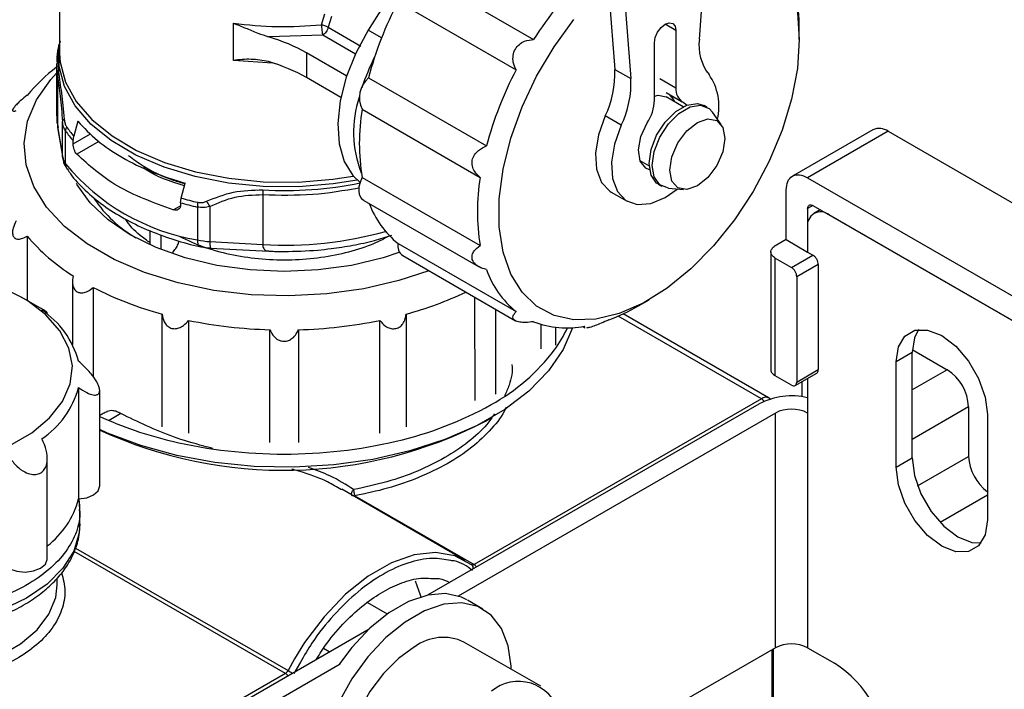
# Model space of a CAD drawing. Units: millimetres. Extents: x 50 to 2082, y 50 to 1435.
# Drawn here: x 1749 to 1857, y 520 to 594 of the extents above; entities that cross this region are included whole.
import ezdxf

# ---------------------------------------------------------------- set-up
doc = ezdxf.new("R2010")
doc.units = ezdxf.units.MM
doc.header["$LTSCALE"] = 5

msp = doc.modelspace()

# ---------------------------------------------------------------- linework, layer by layer
at = {"color": 7, "linetype": 'Continuous', "lineweight": 25}
for p, q in [((1823.276, 591.91), (1824.698, 611.516)), ((1753.01, 608.708), (1753.01, 590.414)), ((1812.56, 606.549), (1813.984, 588.587)), ((1814.328, 605.529), (1815.752, 587.567)), ((1792.105, 599.355), (1805.068, 591.871)), ((1790.694, 598.969), (1786.909, 592.875)), ((1790.177, 596.017), (1803.141, 588.533)), ((1781.768, 593.484), (1782.139, 594.703)), ((1772.094, 589.573), (1772.094, 593.656)), ((1782.859, 594.379), (1782.488, 593.231)), ((1782.488, 593.231), (1786.097, 591.148)), ((1788.364, 592.036), (1786.909, 592.875)), ((1820.692, 592.872), (1819.513, 593.552)), ((1820.692, 592.872), (1820.692, 586.549)), ((1834.245, 591.849), (1834.245, 593.21)), ((1781.907, 592.329), (1775.949, 592.159)), ((1785.496, 590.257), (1781.907, 592.329)), ((1818.335, 585.188), (1818.335, 591.511)), ((1753.01, 590.414), (1753.033, 589.788)), ((1784.539, 587.849), (1780.108, 590.407)), ((1780.108, 590.407), (1780.108, 587.685)), ((1776.393, 589.25), (1772.094, 589.573)), ((1752.676, 589.216), (1752.788, 587.827)), ((1752.676, 589.187), (1752.676, 583.711)), ((1813.984, 588.587), (1815.752, 587.567)), ((1752.788, 587.827), (1752.788, 582.351)), ((1783.906, 585.492), (1780.108, 587.685)), ((1786.932, 587.652), (1799.896, 580.168)), ((1818.924, 587.57), (1820.692, 586.549)), ((1819.615, 586.043), (1821.383, 585.023)), ((1821.503, 584.486), (1819.621, 585.572)), ((1821.478, 584.974), (1821.912, 584.665)), ((1786.227, 584.205), (1799.19, 576.721)), ((1824.135, 584.41), (1823.781, 584.614)), ((1825.663, 582.521), (1824.694, 583.892)), ((1752.676, 583.711), (1752.788, 582.351)), ((1753.337, 578.998), (1753.337, 582.863)), ((1755.026, 582.882), (1754.568, 581.246)), ((1814.698, 582.444), (1812.93, 583.465)), ((1752.788, 582.351), (1753.337, 578.998)), ((1752.8, 582.182), (1753.352, 578.819)), ((1753.668, 578.204), (1753.668, 581.811)), ((1842.326, 581.949), (1833.488, 576.847)), ((1843.993, 581.784), (1835.154, 576.682)), ((1843.993, 581.784), (1873.456, 564.776)), ((1754.493, 580.397), (1756.423, 581.511)), ((1754.493, 580.737), (1754.568, 581.246)), ((1754.493, 580.397), (1754.493, 580.737)), ((1757.324, 580.671), (1754.893, 579.267)), ((1753.352, 578.819), (1753.337, 578.998)), ((1816.731, 578.581), (1817.753, 577.991)), ((1786.227, 576.709), (1799.19, 569.226)), ((1835.154, 576.682), (1864.617, 559.673)), ((1766.354, 574.443), (1766.811, 576.078)), ((1818.782, 575.953), (1819.135, 575.749)), ((1819.863, 575.524), (1821.535, 575.371)), ((1832.797, 569.877), (1832.797, 575.321)), ((1766.278, 573.934), (1766.354, 574.443)), ((1775.32, 574.819), (1775.32, 569.343)), ((1786.417, 574.192), (1799.014, 566.92)), ((1813.58, 575.107), (1815.348, 574.087)), ((1765.499, 573.144), (1766.278, 573.594)), ((1766.278, 573.934), (1766.278, 573.594)), ((1768.138, 573.458), (1768.138, 569.851)), ((1769.513, 573.525), (1769.513, 569.66)), ((1835.743, 573.62), (1835.154, 573.28)), ((1835.154, 573.28), (1835.154, 568.517)), ((1835.744, 573.62), (1864.028, 557.292)), ((1836.535, 573.163), (1835.845, 572.764)), ((1862.26, 558.312), (1837.512, 572.599)), ((1835.155, 571.238), (1835.155, 568.516)), ((1749.438, 570.269), (1749.438, 563.207)), ((1762.959, 569.3), (1762.959, 570.848)), ((1764.137, 570.407), (1764.137, 568.801)), ((1832.797, 569.877), (1831.47, 569.111)), ((1832.797, 569.877), (1835.155, 568.516)), ((1769.513, 569.66), (1775.32, 569.343)), ((1769.579, 568.954), (1775.979, 568.604)), ((1790.177, 569.459), (1803.141, 561.975)), ((1776.801, 568.59), (1777.676, 568.574)), ((1790.687, 568.116), (1803.062, 560.973)), ((1831.121, 568.522), (1831.121, 555.593)), ((1831.609, 554.913), (1831.609, 567.842)), ((1831.609, 567.842), (1833.377, 566.821)), ((1833.377, 566.821), (1835.734, 568.182)), ((1835.155, 568.516), (1835.734, 568.182)), ((1836.323, 567.161), (1833.966, 565.8)), ((1836.323, 567.161), (1836.323, 555.594)), ((1833.966, 565.8), (1833.966, 554.233)), ((1754.418, 565.302), (1754.418, 558.365)), ((1756.709, 564.619), (1756.709, 554.8)), ((1750.927, 562.347), (1748.806, 563.572)), ((1798.63, 552.218), (1798.629, 563.532)), ((1816.57, 562.593), (1817.749, 563.274)), ((1751.657, 561.672), (1751.657, 561.869)), ((1764.275, 549.305), (1764.274, 561.699)), ((1791.06, 561.694), (1791.061, 549.3)), ((1800.922, 552.892), (1800.921, 562.208)), ((1830.086, 552.392), (1814.354, 561.474)), ((1830.92, 552.474), (1814.903, 561.721)), ((1767.172, 561.005), (1767.173, 548.611)), ((1788.162, 548.607), (1788.162, 561.001)), ((1805.907, 557.865), (1805.907, 560.567)), ((1807.505, 558.277), (1807.505, 560.246)), ((1810.443, 560.32), (1810.674, 560.187)), ((1776.098, 547.585), (1776.098, 559.979)), ((1779.235, 559.978), (1779.235, 547.584)), ((1846.645, 557.46), (1844.877, 556.439)), ((1846.645, 545.892), (1846.645, 557.46)), ((1846.654, 557.794), (1850.475, 555.587)), ((1844.877, 544.871), (1844.877, 556.439)), ((1833.377, 553.893), (1831.609, 554.913)), ((1833.794, 553.851), (1836.151, 555.212)), ((1833.966, 554.233), (1836.323, 555.594)), ((1850.475, 555.587), (1846.645, 553.376)), ((1755.094, 553.63), (1755.094, 541.381)), ((1834.565, 552.609), (1834.565, 554.297)), ((1835.155, 554.637), (1835.155, 550.825)), ((1757.417, 542.821), (1757.417, 553.314)), ((1793.452, 530.832), (1829.851, 551.845)), ((1830.086, 552.392), (1798.53, 534.175)), ((1831.106, 552.325), (1830.92, 552.474)), ((1830.924, 552.472), (1831.061, 552.359)), ((1852.832, 551.505), (1846.645, 547.933)), ((1852.832, 551.505), (1852.832, 546.061)), ((1759.749, 550.758), (1758.455, 550.001)), ((1831.619, 550.825), (1796.773, 530.708)), ((1831.619, 525.035), (1831.619, 550.825)), ((1835.155, 550.825), (1835.155, 525.035)), ((1854.895, 550.656), (1854.895, 539.089)), ((1799.779, 549.932), (1800.41, 550.297)), ((1847.234, 542.83), (1852.832, 546.061)), ((1751.657, 534.793), (1751.657, 545.829)), ((1844.877, 544.871), (1846.645, 545.892)), ((1797.553, 534.639), (1784.022, 542.45)), ((1785.451, 541.725), (1798.53, 534.175)), ((1854.895, 541.809), (1849.696, 538.807)), ((1755.251, 538.652), (1755.251, 540.099)), ((1777.827, 522.223), (1754.61, 535.626)), ((1754.775, 535.984), (1778.096, 522.522)), ((1752.751, 531.934), (1752.751, 532.676)), ((1786.809, 530.016), (1788.997, 528.753)), ((1799.504, 529.274), (1797.797, 530.26)), ((1748.397, 504.822), (1787.022, 527.12)), ((1805.847, 520.801), (1797.421, 525.666)), ((1782.619, 524.578), (1781.992, 524.941)), ((1831.619, 525.035), (1809.473, 512.251)), ((1831.265, 508.998), (1831.265, 524.831)), ((1831.411, 508.913), (1831.411, 524.915)), ((1835.155, 525.035), (1838.101, 523.335)), ((1778.809, 523.824), (1778.096, 522.522)), ((1779.457, 523.441), (1778.718, 522.208)), ((1783.823, 523.232), (1750.164, 503.802)), ((1777.827, 522.223), (1747.453, 504.689))]:
    msp.add_line(p, q, dxfattribs=at)
at = {"color": 7, "linetype": 'Continuous', "lineweight": 25, "flags": 128}
for points in [[(1824.122, 603.578), (1824.819, 603.621), (1827.119, 603.415), (1829.175, 602.663), (1830.936, 601.385), (1832.355, 599.613), (1833.396, 597.393), (1834.032, 594.782), (1834.245, 591.849)], [(1834.245, 591.849), (1834.032, 588.67), (1833.396, 585.326), (1832.355, 581.904), (1830.936, 578.493), (1829.175, 575.182), (1827.119, 572.055), (1824.819, 569.195), (1822.336, 566.674), (1819.735, 564.559), (1817.082, 562.904), (1814.446, 561.752), (1811.895, 561.133), (1809.496, 561.062), (1807.311, 561.542), (1805.396, 562.561), (1803.801, 564.091), (1802.567, 566.094), (1801.726, 568.517), (1801.3, 571.298), (1801.3, 574.364), (1801.726, 577.636), (1802.567, 581.03), (1803.801, 584.457), (1805.396, 587.829), (1807.311, 591.059), (1809.496, 594.062)], [(1818.335, 591.511), (1818.425, 592.084), (1818.68, 592.673), (1819.062, 593.188), (1819.513, 593.552), (1819.964, 593.709), (1820.347, 593.635), (1820.602, 593.341), (1820.692, 592.872)], [(1786.909, 592.875), (1785.539, 590.35), (1784.5, 587.732), (1783.836, 585.129), (1783.573, 582.649), (1783.723, 580.394), (1784.279, 578.457), (1785.219, 576.917), (1786.072, 576.12)], [(1753.032, 591.704), (1752.83, 590.594), (1752.888, 588.297)], [(1785.7, 576.422), (1783.061, 575.993), (1779.238, 575.68), (1775.376, 575.713), (1771.571, 576.092), (1767.914, 576.809), (1764.494, 577.844), (1761.395, 579.174), (1758.692, 580.766), (1756.45, 582.582), (1754.724, 584.576), (1753.557, 586.701), (1752.975, 588.905), (1752.994, 591.134), (1753.01, 591.236)], [(1753.033, 589.788), (1753.075, 589.376), (1753.654, 587.181), (1754.817, 585.064), (1756.535, 583.078), (1758.767, 581.27), (1761.459, 579.685), (1764.545, 578.36), (1767.951, 577.328), (1771.593, 576.614), (1775.382, 576.236), (1779.228, 576.203), (1783.035, 576.515), (1785.264, 576.865)], [(1793.545, 566.467), (1790.275, 565.379), (1786.407, 564.478), (1782.353, 563.911), (1778.199, 563.692), (1774.034, 563.824), (1769.947, 564.304), (1766.024, 565.123), (1762.35, 566.263), (1759.003, 567.699), (1756.053, 569.402), (1753.565, 571.334), (1751.59, 573.455), (1750.171, 575.72), (1749.339, 578.079), (1749.11, 580.483), (1749.491, 582.881), (1750.472, 585.222), (1752.033, 587.455), (1752.676, 588.167)], [(1818.335, 585.65), (1818.761, 585.739), (1819.621, 585.572)], [(1820.529, 585.048), (1820.413, 585.311), (1819.979, 585.834)], [(1818.782, 575.953), (1818.573, 576.096), (1817.959, 576.969), (1817.746, 578.243), (1817.959, 579.762), (1818.573, 581.344), (1819.514, 582.799), (1820.668, 583.95), (1821.895, 584.659), (1823.049, 584.84), (1823.781, 584.614)], [(1819.863, 575.524), (1818.927, 575.892), (1818.313, 576.765), (1818.1, 578.038), (1818.313, 579.558), (1818.927, 581.14), (1819.867, 582.595), (1821.021, 583.746), (1822.249, 584.455), (1823.403, 584.636), (1824.343, 584.267), (1824.694, 583.892)], [(1812.93, 583.465), (1812.193, 581.394), (1811.867, 579.392), (1811.977, 577.607), (1812.515, 576.172), (1813.441, 575.193), (1813.58, 575.107)], [(1826.07, 581.007), (1825.84, 579.539), (1825.185, 578.03), (1824.205, 576.708), (1823.049, 575.775), (1821.893, 575.373), (1820.913, 575.563), (1820.258, 576.317), (1820.029, 577.519), (1820.258, 578.987), (1820.913, 580.497), (1821.893, 581.819), (1823.049, 582.751), (1824.205, 583.153), (1825.185, 582.963), (1825.84, 582.209), (1826.07, 581.007)], [(1814.698, 582.444), (1813.96, 580.373), (1813.635, 578.371), (1813.745, 576.587), (1814.283, 575.152), (1815.208, 574.173), (1816.453, 573.723), (1817.925, 573.834), (1819.514, 574.5), (1820.834, 575.435)], [(1817.803, 577.547), (1817.392, 577.719), (1816.762, 578.501), (1816.57, 579.731), (1816.847, 581.211), (1817.55, 582.706)], [(1786.417, 574.192), (1786.317, 574.26), (1786.1, 574.507), (1785.959, 574.843), (1785.901, 575.253), (1785.927, 575.715), (1786.038, 576.209), (1786.227, 576.709)], [(1790.268, 568.445), (1788.535, 567.881), (1785.068, 567.052), (1781.419, 566.546), (1777.677, 566.376), (1773.936, 566.546), (1770.287, 567.052), (1766.819, 567.881), (1763.619, 569.013), (1760.765, 570.42), (1758.328, 572.067), (1756.367, 573.914), (1754.931, 575.916), (1754.867, 576.031)], [(1768.138, 569.851), (1768.15, 569.603), (1768.185, 569.399), (1768.242, 569.246), (1768.318, 569.151), (1768.385, 569.12)], [(1747.534, 547.255), (1749.964, 548.658), (1751.921, 550.289), (1753.342, 552.095), (1754.182, 554.018), (1754.413, 555.998), (1754.028, 557.969), (1753.04, 559.869), (1751.48, 561.636), (1749.398, 563.215), (1746.862, 564.553)], [(1809.335, 560.203), (1808.314, 557.802), (1806.705, 555.446), (1804.555, 553.238), (1801.904, 551.22), (1798.802, 549.429), (1795.307, 547.899), (1791.483, 546.658), (1787.401, 545.729), (1783.139, 545.129), (1778.775, 544.87), (1774.391, 544.956), (1770.067, 545.386), (1765.886, 546.152), (1761.924, 547.24), (1758.256, 548.629), (1757.417, 549.009)], [(1844.877, 556.439), (1845.123, 558.085), (1845.834, 559.287), (1846.942, 559.926), (1848.338, 559.942), (1849.886, 559.332), (1851.434, 558.155), (1852.83, 556.527), (1853.938, 554.608), (1854.65, 552.585), (1854.895, 550.656)], [(1847.341, 559.998), (1846.89, 559.105), (1846.645, 557.46)], [(1846.645, 545.892), (1846.89, 543.963), (1847.602, 541.94), (1848.71, 540.021), (1850.106, 538.393), (1851.654, 537.217), (1853.202, 536.606), (1854.199, 536.55)], [(1854.895, 539.089), (1854.65, 537.443), (1853.938, 536.241), (1852.83, 535.601), (1851.434, 535.586), (1849.886, 536.196), (1848.338, 537.373), (1846.942, 539), (1845.834, 540.92), (1845.123, 542.943), (1844.877, 544.871)], [(1755.094, 541.381), (1755.995, 541.519), (1756.747, 541.837), (1757.243, 542.292), (1757.417, 542.821)], [(1755.251, 538.652), (1755.174, 537.646), (1754.569, 535.664), (1753.377, 533.773), (1751.634, 532.03), (1749.393, 530.488), (1746.722, 529.194), (1743.703, 528.188), (1740.427, 527.5), (1736.994, 527.15), (1733.507, 527.15), (1730.074, 527.5), (1726.798, 528.188), (1723.779, 529.194), (1721.108, 530.488), (1718.867, 532.03), (1717.124, 533.773), (1715.932, 535.664), (1715.327, 537.646), (1715.251, 538.652)], [(1798.261, 534.163), (1796.433, 535.147), (1794.301, 535.515), (1791.945, 535.254), (1789.449, 534.374), (1786.908, 532.907), (1784.412, 530.906), (1782.056, 528.446), (1779.924, 525.616), (1778.809, 523.824)], [(1747.519, 533.703), (1748.324, 533.432), (1749.246, 533.351), (1750.154, 533.469), (1750.925, 533.772), (1751.449, 534.217), (1751.655, 534.742), (1751.657, 534.793)], [(1792.048, 532.403), (1792.614, 530.839), (1792.665, 530.629)], [(1722.876, 524.79), (1725.361, 523.599), (1728.182, 522.692), (1731.244, 522.099), (1734.442, 521.842), (1737.668, 521.928), (1740.812, 522.355), (1743.766, 523.108), (1746.43, 524.161), (1748.714, 525.48), (1750.539, 527.018), (1751.843, 528.723), (1752.583, 530.538), (1752.751, 531.934)], [(1797.736, 530.295), (1797.162, 530.579), (1795.403, 530.984), (1793.433, 530.828), (1791.331, 530.119), (1789.185, 528.885), (1787.082, 527.177), (1785.108, 525.065), (1783.762, 523.268)], [(1802.609, 522.671), (1802.599, 522.995), (1802.278, 525.26), (1801.537, 527.158), (1800.405, 528.611), (1798.93, 529.559), (1797.171, 529.963), (1795.2, 529.808), (1793.099, 529.098), (1790.953, 527.864), (1788.85, 526.156), (1786.876, 524.044), (1785.112, 521.614), (1783.63, 518.966)], [(1792.004, 525.13), (1790.238, 523.871), (1788.567, 522.204), (1787.081, 520.217), (1785.86, 518.019), (1784.971, 515.727), (1784.461, 513.465), (1784.357, 511.355), (1784.666, 509.51), (1785.371, 508.031), (1786.433, 506.997), (1786.588, 506.901)]]:
    msp.add_lwpolyline(points, dxfattribs=at)
at = {"color": 7, "linetype": 'Continuous', "lineweight": 25}
for centre, radius, start, end in [((1838.989, 570.359), 40.167, 134.79323, 147.61763), ((1825.771, 577.395), 40.17, 152.38248, 165.20616), ((1813.857, 593.296), 20.388, 359.75871, 9.85132), ((1828.334, 591.181), 5.111, 171.79505, 218.41632), ((1808.215, 579.527), 23.093, 153.14938, 162.30485), ((1764.737, 572.967), 19.918, 127.26607, 140.14349), ((1753.971, 587.821), 1.184, 156.26874, 179.73893), ((1838.734, 569.911), 40.17, 152.38248, 165.20616), ((1803.23, 588.13), 10.764, 334.31486, 2.43273), ((1788.828, 585.468), 2.892, 130.96509, 205.90559), ((1804.997, 587.11), 10.764, 334.31486, 2.43273), ((1819.323, 584.518), 6.102, 346.5272, 34.85833), ((1822.301, 586.368), 1.619, 173.57419, 239.44808), ((1797.394, 581.681), 12.102, 161.44459, 201.60998), ((1813.449, 585.369), 4.89, 326.99801, 357.8784), ((1809.399, 580.457), 23.473, 170.81333, 189.18667), ((1753.751, 582.76), 0.426, 122.83792, 166.04038), ((1755.048, 581.798), 1.38, 158.79267, 179.48632), ((1764.528, 589.303), 13.193, 214.60112, 220.48353), ((1764.567, 589.752), 13.127, 214.59895, 220.38623), ((1843.017, 580.422), 1.677, 54.38242, 114.30712), ((1755.27, 579.338), 1.963, 189.98453, 215.29503), ((1772.085, 593.397), 23.874, 219.52057, 260.4848), ((1754.689, 578.188), 1.021, 179.09005, 214.93391), ((1822.362, 572.973), 23.473, 170.81333, 189.18667), ((1791.163, 574.794), 15.842, 178.01653, 179.90921), ((1777.702, 617.157), 41.882, 266.75298, 281.43922), ((1768.586, 582.34), 14.223, 214.19131, 239.53018), ((1776.539, 610.49), 37.459, 254.2213, 257.09748), ((1776.53, 610.093), 37.584, 254.1713, 257.09803), ((1772.126, 573.434), 3.988, 172.17025, 179.65571), ((1772.581, 575.885), 3.871, 207.53007, 217.56471), ((1796.508, 577.345), 10.112, 200.25647, 231.24427), ((1836.592, 571.471), 1.456, 50.79671, 189.21404), ((1765.79, 584.075), 21.4, 220.17433, 238.13387), ((1769.945, 577.808), 8.159, 257.20713, 266.96665), ((1777.755, 610.275), 41.005, 266.59579, 285.62571), ((1771.038, 569.447), 1.54, 172.03271, 198.66371), ((1791.473, 569.183), 1.325, 167.97813, 233.6124), ((1809.524, 569.91), 10.184, 199.01344, 231.1879), ((1774.156, 598.558), 38.161, 242.79448, 254.99332), ((1780.795, 599.718), 39.386, 285.10761, 295.2995), ((1806.229, 580.358), 20.555, 290.18662, 300.20522), ((1745.521, 553.913), 9.919, 15.16775, 56.15239), ((1777.539, 611.823), 51.864, 258.47031, 268.40797), ((1777.812, 611.837), 51.879, 271.57224, 281.50806), ((1808.75, 570.355), 10.182, 248.80101, 280.97995), ((1795.932, 566.044), 14.118, 324.10453, 335.4725), ((1789.806, 571.064), 22.029, 298.73998, 322.87163), ((1847.715, 551.272), 5.123, 2.60548, 57.39452), ((1745.521, 556.225), 9.919, 303.84763, 344.8322), ((1833.398, 544.974), 7.733, 76.86785, 117.29886), ((1830.57, 551.758), 0.797, 63.62161, 127.29559), ((1781.239, 585.912), 39.17, 282.8764, 299.28348), ((1829.693, 551.767), 0.738, 26.62938, 57.796), ((1774.826, 588.141), 41.502, 245.12048, 256.82463), ((1833.387, 547.413), 3.843, 62.60969, 117.39033), ((1777.592, 592.855), 48.318, 245.32102, 297.335), ((1777.55, 599.486), 53.169, 256.75315, 270.12512), ((1777.801, 599.501), 53.184, 269.85541, 283.22489), ((1858.019, 546.319), 5.193, 182.83929, 233.01107), ((1785.262, 542.043), 0.37, 283.62964, 300.72089), ((1745.779, 543.857), 9.639, 307.57728, 345.11655), ((1798.043, 533.831), 0.398, 340.61029, 56.66343), ((1798.384, 534.375), 0.247, 245.14642, 306.16426), ((1798.142, 533.557), 0.73, 28.83613, 57.87126), ((1795.16, 520.884), 5.29, 64.69418, 126.61611), ((1833.387, 521.624), 3.843, 62.60967, 117.39033), ((1831.2, 512.546), 12.807, 2.60548, 57.39452), ((1777.434, 522.848), 0.738, 302.18766, 333.76707), ((1781.529, 528.517), 6.908, 240.20323, 244.93014), ((1777.439, 521.605), 0.73, 28.83613, 57.87126), ((1803.393, 516.735), 4.608, 14.92862, 130.00398)]:
    msp.add_arc(centre, radius, start, end, dxfattribs=at)
for centre, end_param in [((1768.323, 583.603), 1.0955446), ((1768.323, 580.881), 1.0955469)]:
    msp.add_ellipse(centre, major_axis=(16.667, 0), ratio=0.577285, start_param=0.7853937, end_param=end_param, dxfattribs=at)
for points in [[(1772.094, 593.656), (1773.699, 593.489), (1776.909, 593.155), (1780.149, 593.374), (1781.768, 593.484)], [(1781.768, 593.484), (1781.771, 593.387), (1781.775, 593.195), (1781.807, 592.86), (1781.852, 592.546), (1781.889, 592.401), (1781.907, 592.329)], [(1782.488, 593.231), (1782.469, 593.143), (1782.432, 592.968), (1782.294, 592.704), (1782.114, 592.473), (1781.976, 592.377), (1781.907, 592.329)], [(1755.026, 582.882), (1755.7, 582.162), (1757.049, 580.722), (1759.839, 578.857), (1763.07, 577.246), (1765.564, 576.468), (1766.811, 576.078)], [(1765.499, 573.144), (1763.338, 573.937), (1759.016, 575.524), (1756.267, 578.019), (1754.893, 579.267)], [(1832.797, 575.321), (1832.833, 575.657), (1832.903, 576.329), (1833.448, 576.914), (1834.228, 577.094), (1834.845, 576.819), (1835.154, 576.682)], [(1835.155, 573.279), (1835.164, 573.363), (1835.181, 573.532), (1835.317, 573.678), (1835.512, 573.723), (1835.667, 573.654), (1835.744, 573.62)], [(1831.609, 567.842), (1831.482, 567.932), (1831.228, 568.113), (1831.092, 568.46), (1831.151, 568.814), (1831.364, 569.012), (1831.47, 569.111)], [(1836.323, 567.161), (1836.314, 567.255), (1836.297, 567.444), (1836.16, 567.748), (1835.966, 568.017), (1835.811, 568.127), (1835.734, 568.182)], [(1833.966, 565.8), (1833.957, 565.895), (1833.94, 566.083), (1833.803, 566.387), (1833.609, 566.657), (1833.454, 566.766), (1833.377, 566.821)], [(1833.377, 553.893), (1833.454, 553.858), (1833.609, 553.79), (1833.803, 553.834), (1833.94, 553.981), (1833.957, 554.149), (1833.966, 554.233)]]:
    msp.add_open_spline(points, degree=3, dxfattribs=at)
for points, knots in [([(1772.094, 593.656), (1772.539, 593.482), (1773.438, 593.13), (1774.723, 592.578), (1775.556, 592.293), (1775.949, 592.159)], [0, 0, 0, 0, 0.34055279, 0.6888012, 1, 1, 1, 1]), ([(1781.768, 593.484), (1781.849, 593.474), (1782.001, 593.456), (1782.208, 593.388), (1782.369, 593.313), (1782.451, 593.257), (1782.488, 593.231)], [0, 0, 0, 0, 0.3088632, 0.5784798, 0.8087369, 1, 1, 1, 1]), ([(1753.068, 591.699), (1752.955, 591.338), (1752.702, 590.524), (1752.721, 589.686), (1752.731, 589.22)], [0, 0, 0, 0, 0.4438901, 1, 1, 1, 1]), ([(1803.141, 588.533), (1803.018, 588.812), (1802.796, 589.314), (1802.781, 590.121), (1803.015, 590.814), (1803.478, 591.353), (1804.171, 591.767), (1804.732, 591.832), (1805.068, 591.871)], [0, 0, 0, 0, 0.1930231, 0.347429, 0.5000259, 0.64342, 0.7862595, 1, 1, 1, 1]), ([(1775.949, 589.437), (1775.316, 589.55), (1774.05, 589.778), (1772.747, 589.641), (1772.094, 589.573)], [0, 0, 0, 0, 0.4995013, 1, 1, 1, 1]), ([(1752.888, 588.297), (1752.995, 587.572), (1753.209, 586.126), (1753.416, 584.119), (1753.52, 583.118)], [0, 0, 0, 0, 0.5012132, 1, 1, 1, 1]), ([(1752.788, 587.827), (1752.886, 587.138), (1753.083, 585.756), (1753.252, 583.83), (1753.337, 582.863)], [0, 0, 0, 0, 0.4979302, 1, 1, 1, 1]), ([(1749.447, 585.732), (1749.212, 585.547), (1748.835, 585.251), (1748.344, 584.793), (1748.033, 584.453), (1747.869, 584.203), (1747.831, 584.038), (1747.932, 583.96), (1748.133, 584.023), (1748.245, 584.059)], [0, 0, 0, 0, 0.2111535, 0.3390938, 0.4679908, 0.5775167, 0.6798991, 0.8196442, 1, 1, 1, 1]), ([(1752.731, 583.744), (1752.708, 583.495), (1752.659, 582.973), (1752.793, 582.459), (1752.863, 582.19)], [0, 0, 0, 0, 0.4754784, 1, 1, 1, 1]), ([(1753.668, 581.811), (1753.589, 581.953), (1753.425, 582.244), (1753.367, 582.653), (1753.337, 582.863)], [0, 0, 0, 0, 0.48723532, 1, 1, 1, 1]), ([(1753.52, 583.118), (1753.542, 582.949), (1753.585, 582.625), (1753.705, 582.404), (1753.762, 582.298)], [0, 0, 0, 0, 0.5217477, 1, 1, 1, 1]), ([(1754.893, 579.267), (1754.839, 579.337), (1754.732, 579.473), (1754.602, 579.777), (1754.529, 580.047), (1754.498, 580.255), (1754.495, 580.35), (1754.493, 580.397)], [0, 0, 0, 0, 0.25889176, 0.50660685, 0.75005477, 0.87488396, 1, 1, 1, 1]), ([(1799.19, 576.721), (1798.976, 576.918), (1798.591, 577.272), (1798.299, 577.95), (1798.285, 578.612), (1798.545, 579.218), (1799.069, 579.793), (1799.586, 580.028), (1799.896, 580.168)], [0, 0, 0, 0, 0.1930231, 0.34742904, 0.50002586, 0.64342003, 0.78625948, 1, 1, 1, 1]), ([(1753.385, 578.822), (1753.385, 578.757), (1753.384, 578.32), (1753.636, 577.943), (1753.851, 577.622)], [0, 0, 0, 0, 0.1497588, 1, 1, 1, 1]), ([(1760.592, 579.109), (1761.104, 578.729), (1762.495, 577.697), (1764.646, 576.652), (1766.359, 576.148), (1766.795, 576.02)], [0, 0, 0, 0, 0.3025463, 0.8223677, 1, 1, 1, 1]), ([(1753.884, 577.628), (1753.987, 577.458), (1754.487, 576.627), (1755.789, 575.281), (1757.75, 573.626), (1760.045, 572.182), (1762.567, 570.943), (1765.255, 569.957), (1767.211, 569.363), (1768.277, 569.152), (1768.387, 569.13)], [0, 0, 0, 0, 0.0417611, 0.2040982, 0.3656044, 0.5255359, 0.6830678, 0.8368901, 0.9830932, 1, 1, 1, 1]), ([(1766.733, 575.799), (1765.157, 576.283), (1763.418, 576.817), (1762.319, 577.722), (1762.215, 577.807)], [0, 0, 0, 0, 0.9054968, 1, 1, 1, 1]), ([(1769.149, 574.096), (1770.106, 574.484), (1772.025, 575.263), (1774.227, 575.316), (1775.33, 575.342)], [0, 0, 0, 0, 0.498949, 1, 1, 1, 1]), ([(1775.32, 574.819), (1777.162, 574.776), (1780.771, 574.694), (1784.232, 575.287), (1785.926, 575.577)], [0, 0, 0, 0, 0.5103856, 1, 1, 1, 1]), ([(1769.513, 573.525), (1770.412, 573.924), (1772.201, 574.719), (1774.284, 574.786), (1775.32, 574.819)], [0, 0, 0, 0, 0.5022315, 1, 1, 1, 1]), ([(1766.278, 573.594), (1766.275, 573.549), (1766.269, 573.46), (1766.205, 573.306), (1766.059, 573.163), (1765.802, 573.082), (1765.602, 573.123), (1765.499, 573.144)], [0, 0, 0, 0, 0.12565053, 0.24992548, 0.49337981, 0.74110143, 1, 1, 1, 1]), ([(1769.513, 573.525), (1769.28, 573.467), (1768.826, 573.353), (1768.363, 573.423), (1768.138, 573.458)], [0, 0, 0, 0, 0.5127647, 1, 1, 1, 1]), ([(1768.175, 573.977), (1768.337, 573.956), (1768.675, 573.914), (1768.986, 574.033), (1769.149, 574.096)], [0, 0, 0, 0, 0.4782523, 1, 1, 1, 1]), ([(1762.959, 569.517), (1762.585, 569.788), (1761.499, 570.575), (1760.613, 571.476), (1760.285, 572.113), (1760.283, 572.117)], [0, 0, 0, 0, 0.3434118, 0.9960398, 1, 1, 1, 1]), ([(1748.238, 571.942), (1748.108, 571.67), (1747.898, 571.233), (1747.816, 570.639), (1747.896, 570.243), (1748.113, 570.006), (1748.431, 569.908), (1748.885, 569.962), (1749.239, 570.159), (1749.438, 570.269)], [0, 0, 0, 0, 0.2111535, 0.3390938, 0.4679908, 0.5775167, 0.6798991, 0.8196442, 1, 1, 1, 1]), ([(1766.201, 570.213), (1767.044, 569.818), (1768.73, 569.029), (1771.691, 568.222), (1774.84, 567.732), (1778.098, 567.601), (1781.342, 567.824), (1784.441, 568.405), (1787.109, 569.212), (1788.533, 569.941), (1789.146, 570.255)], [0, 0, 0, 0, 0.1289436, 0.2578872, 0.3868308, 0.5157743, 0.6447179, 0.7736615, 0.9026051, 1, 1, 1, 1]), ([(1777.676, 568.574), (1778.907, 568.604), (1780.636, 568.645), (1783.145, 568.919), (1785.238, 569.247), (1787.475, 569.729), (1788.852, 570.158), (1789.481, 570.354)], [0, 0, 0, 0, 0.2999101, 0.4212363, 0.6214397, 0.8272709, 1, 1, 1, 1]), ([(1765.426, 568.49), (1765.541, 568.619), (1765.776, 568.883), (1766.023, 569.336), (1766.096, 569.622), (1766.125, 569.738)], [0, 0, 0, 0, 0.3633162, 0.7414307, 1, 1, 1, 1]), ([(1768.39, 569.137), (1768.578, 569.09), (1768.962, 568.992), (1769.372, 568.978), (1769.581, 568.971)], [0, 0, 0, 0, 0.4886118, 1, 1, 1, 1]), ([(1775.32, 569.343), (1775.326, 569.261), (1775.337, 569.093), (1775.423, 568.888), (1775.567, 568.731), (1775.751, 568.619), (1775.913, 568.631), (1775.99, 568.637)], [0, 0, 0, 0, 0.1802122, 0.3667838, 0.5715695, 0.7971889, 1, 1, 1, 1]), ([(1799.896, 566.593), (1799.616, 566.674), (1799.112, 566.819), (1798.567, 567.217), (1798.29, 567.681), (1798.295, 568.182), (1798.561, 568.734), (1798.954, 569.041), (1799.19, 569.226)], [0, 0, 0, 0, 0.1930231, 0.347429, 0.5000259, 0.64342, 0.7862595, 1, 1, 1, 1]), ([(1775.989, 568.611), (1776.026, 568.608), (1776.295, 568.589), (1776.567, 568.59), (1776.801, 568.59)], [0, 0, 0, 0, 0.1384441, 1, 1, 1, 1]), ([(1754.492, 565.9), (1754.448, 565.608), (1754.377, 565.139), (1754.537, 564.553), (1754.809, 564.198), (1755.182, 564.028), (1755.618, 564.017), (1756.157, 564.185), (1756.51, 564.463), (1756.709, 564.619)], [0, 0, 0, 0, 0.2111535, 0.3390938, 0.4679908, 0.5775167, 0.6798991, 0.8196442, 1, 1, 1, 1]), ([(1751.046, 562.152), (1751.222, 562.057), (1751.552, 561.88), (1751.703, 561.838), (1751.581, 561.945), (1751.312, 562.123), (1751.031, 562.285), (1750.913, 562.353)], [0, 0, 0, 0, 0.28559154, 0.5364627, 0.72874624, 0.88650663, 1, 1, 1, 1]), ([(1764.274, 561.699), (1764.324, 561.407), (1764.404, 560.939), (1764.78, 560.415), (1765.204, 560.14), (1765.675, 560.067), (1766.163, 560.162), (1766.704, 560.454), (1767.004, 560.807), (1767.172, 561.005)], [0, 0, 0, 0, 0.21115355, 0.33909378, 0.46799084, 0.57751674, 0.67989913, 0.81964421, 1, 1, 1, 1]), ([(1788.162, 561.001), (1788.363, 560.77), (1788.686, 560.399), (1789.299, 560.111), (1789.709, 560.072), (1790.076, 560.139), (1790.398, 560.287), (1790.756, 560.657), (1790.986, 561.146), (1791.037, 561.526), (1791.06, 561.694)], [0, 0, 0, 0, 0.21107322, 0.33896478, 0.46781281, 0.49964519, 0.61189565, 0.72367377, 0.87768359, 1, 1, 1, 1]), ([(1805.068, 560.862), (1804.765, 560.824), (1804.22, 560.756), (1803.513, 560.799), (1803.029, 560.951), (1802.794, 561.203), (1802.782, 561.554), (1803.007, 561.817), (1803.141, 561.975)], [0, 0, 0, 0, 0.1930231, 0.347429, 0.5000259, 0.64342, 0.7862595, 1, 1, 1, 1]), ([(1810.675, 560.188), (1810.674, 560.188), (1810.573, 560.199), (1810.632, 560.28), (1810.689, 560.36)], [0, 0, 0, 0, 0.01427252, 1, 1, 1, 1]), ([(1813.322, 561.065), (1813.044, 560.937), (1812.544, 560.706), (1811.814, 560.415), (1811.223, 560.22), (1810.983, 560.184), (1810.867, 560.166)], [0, 0, 0, 0, 0.2999955, 0.5399724, 0.7771375, 1, 1, 1, 1]), ([(1776.098, 559.979), (1776.234, 559.708), (1776.452, 559.275), (1776.987, 558.855), (1777.39, 558.723), (1777.781, 558.703), (1778.151, 558.772), (1778.623, 559.047), (1778.999, 559.465), (1779.163, 559.821), (1779.235, 559.978)], [0, 0, 0, 0, 0.21107322, 0.33896478, 0.46781281, 0.49964519, 0.61189565, 0.72367377, 0.87768359, 1, 1, 1, 1]), ([(1755.094, 553.63), (1755.396, 553.421), (1755.962, 553.029), (1756.678, 552.782), (1757.149, 552.801), (1757.397, 553.018), (1757.442, 553.385), (1757.304, 553.86), (1756.99, 554.454), (1756.419, 555.228), (1755.733, 555.952), (1755.261, 556.363), (1755.094, 556.509)], [0, 0, 0, 0, 0.1426033, 0.26787, 0.3638823, 0.4426563, 0.5217604, 0.5935153, 0.6678147, 0.7759077, 0.9206945, 1, 1, 1, 1]), ([(1802.676, 556.154), (1802.677, 556.153), (1802.78, 555.398), (1802.554, 554.224), (1802.051, 553.102), (1801.876, 552.712)], [0, 0, 0, 0, 0.0002649, 0.6528844, 1, 1, 1, 1]), ([(1831.137, 555.592), (1831.132, 555.572), (1831.099, 555.438), (1831.24, 555.184), (1831.486, 555.003), (1831.609, 554.913)], [0, 0, 0, 0, 0.0801479, 0.540074, 1, 1, 1, 1]), ([(1836.151, 555.212), (1836.151, 555.212), (1836.214, 555.224), (1836.293, 555.35), (1836.313, 555.512), (1836.323, 555.594)], [0, 0, 0, 0, 0.0001021, 0.5000511, 1, 1, 1, 1]), ([(1802.054, 551.47), (1802.03, 551.411), (1801.704, 550.584), (1800.485, 549.075), (1798.376, 547.027), (1795.655, 545.216), (1792.519, 543.704), (1789.106, 542.504), (1786.654, 541.982), (1785.451, 541.725)], [0, 0, 0, 0, 0.0127881, 0.1789907, 0.3473883, 0.5157858, 0.6819885, 0.8439682, 1, 1, 1, 1]), ([(1758.22, 550.964), (1758.081, 550.906), (1757.798, 550.787), (1757.527, 550.601), (1757.389, 550.506)], [0, 0, 0, 0, 0.49098779, 1, 1, 1, 1]), ([(1759.749, 550.758), (1759.597, 550.835), (1759.289, 550.993), (1758.732, 551.143), (1758.419, 551.042), (1758.216, 550.976)], [0, 0, 0, 0, 0.2550574, 0.5175234, 1, 1, 1, 1]), ([(1769.842, 546.931), (1769.509, 547.017), (1768.014, 547.401), (1764.394, 548.494), (1761.604, 549.854), (1759.749, 550.758)], [0, 0, 0, 0, 0.0877789, 0.3937868, 1, 1, 1, 1]), ([(1800.765, 550.735), (1800.503, 550.346), (1799.767, 549.249), (1797.936, 547.614), (1795.384, 545.876), (1792.362, 544.406), (1788.997, 543.201), (1786.531, 542.673), (1785.298, 542.409)], [0, 0, 0, 0, 0.0991676, 0.2793341, 0.4595006, 0.639667, 0.8198335, 1, 1, 1, 1]), ([(1747.519, 545.951), (1747.769, 545.61), (1748.239, 544.97), (1749.103, 544.346), (1749.886, 544.065), (1750.547, 544.064), (1751.067, 544.296), (1751.43, 544.718), (1751.656, 545.333), (1751.68, 546.238), (1751.438, 547.183), (1751.148, 547.777), (1751.046, 547.987)], [0, 0, 0, 0, 0.1426034, 0.26787, 0.3638823, 0.4426562, 0.5217602, 0.5935152, 0.6678145, 0.7759076, 0.9206943, 1, 1, 1, 1]), ([(1783.984, 542.384), (1783.476, 542.687), (1782.098, 543.507), (1780.159, 544.197), (1778.761, 544.585), (1778.503, 544.657)], [0, 0, 0, 0, 0.323054, 0.8751686, 1, 1, 1, 1]), ([(1785.298, 542.409), (1784.472, 542.945), (1783.02, 543.887), (1781.159, 544.543), (1780.357, 544.825)], [0, 0, 0, 0, 0.5696054, 1, 1, 1, 1]), ([(1785.182, 541.713), (1785.159, 541.73), (1785.121, 541.757), (1785.085, 541.83), (1785.072, 541.911), (1785.079, 542.014), (1785.109, 542.115), (1785.157, 542.223), (1785.219, 542.321), (1785.272, 542.38), (1785.298, 542.409)], [0, 0, 0, 0, 0.1479694, 0.2499683, 0.3907044, 0.4999693, 0.6419029, 0.7499724, 0.8768169, 1, 1, 1, 1]), ([(1785.298, 542.409), (1785.3, 542.359), (1785.303, 542.28), (1785.322, 542.151), (1785.346, 542.014), (1785.391, 541.852), (1785.431, 541.768), (1785.451, 541.725)], [0, 0, 0, 0, 0.2183923, 0.34838213, 0.50078065, 0.75038914, 1, 1, 1, 1]), ([(1755.079, 541.342), (1755.167, 540.718), (1755.362, 539.339), (1754.736, 537.214), (1753.403, 535.074), (1751.352, 533.126), (1748.687, 531.447), (1745.505, 530.1), (1741.929, 529.137), (1738.096, 528.595), (1734.153, 528.496), (1730.253, 528.843), (1726.546, 529.622), (1723.172, 530.803), (1720.264, 532.342), (1717.925, 534.179), (1716.278, 536.244), (1715.354, 538.256), (1715.335, 539.564), (1715.327, 540.115)], [0, 0, 0, 0, 0.0500093, 0.1104073, 0.1708052, 0.2312031, 0.2916011, 0.351999, 0.412397, 0.4727949, 0.5331928, 0.5935908, 0.6539887, 0.7143867, 0.7747846, 0.8351825, 0.8955805, 0.9559784, 1, 1, 1, 1]), ([(1755.192, 540.08), (1755.228, 540.496), (1755.265, 540.938), (1755.142, 541.363), (1755.134, 541.388)], [0, 0, 0, 0, 0.9423168, 1, 1, 1, 1]), ([(1735.251, 526.402), (1736.348, 526.431), (1737.89, 526.473), (1740.117, 526.747), (1741.968, 527.071), (1744.072, 527.601), (1746.139, 528.302), (1748.126, 529.184), (1749.962, 530.24), (1751.599, 531.462), (1752.992, 532.846), (1754.11, 534.386), (1754.878, 536.082), (1755.27, 537.608), (1755.207, 538.55), (1755.185, 538.875)], [0, 0, 0, 0, 0.1056291, 0.1483945, 0.2188572, 0.2911442, 0.3678429, 0.4469641, 0.5278427, 0.6100668, 0.6934376, 0.7780104, 0.8642253, 0.9532844, 1, 1, 1, 1]), ([(1795.979, 534.609), (1795.314, 534.733), (1793.862, 535.002), (1791.303, 534.458), (1788.534, 533.215), (1785.752, 531.266), (1783.097, 528.687), (1780.931, 526.018), (1779.864, 524.152), (1779.457, 523.441)], [0, 0, 0, 0, 0.13203362, 0.28789388, 0.44013179, 0.5923697, 0.74822996, 0.90409021, 1, 1, 1, 1]), ([(1798.346, 533.538), (1797.732, 533.989), (1797.021, 534.511), (1796.103, 534.598), (1795.979, 534.609)], [0, 0, 0, 0, 0.864671, 1, 1, 1, 1]), ([(1753.238, 533.279), (1753.402, 532.604), (1753.733, 531.243), (1753.336, 529.173), (1752.3, 527.176), (1750.588, 525.334), (1748.297, 523.72), (1745.498, 522.396), (1742.311, 521.416), (1738.849, 520.789), (1736.449, 520.709), (1735.25, 520.67)], [0, 0, 0, 0, 0.1093493, 0.2206308, 0.3320459, 0.4433273, 0.5547424, 0.6660243, 0.7773032, 0.8887184, 1, 1, 1, 1]), ([(1781.219, 523.77), (1781.594, 524.364), (1782.54, 525.863), (1784.341, 527.918), (1786.429, 529.831), (1788.534, 531.27), (1790.627, 532.24), (1792.419, 532.741), (1793.419, 532.674), (1793.783, 532.649)], [0, 0, 0, 0, 0.1103252, 0.2787691, 0.4404897, 0.5930707, 0.7456518, 0.9073723, 1, 1, 1, 1]), ([(1793.783, 532.649), (1794.094, 532.661), (1794.855, 532.69), (1795.477, 532.391), (1795.845, 532.214)], [0, 0, 0, 0, 0.4073045, 1, 1, 1, 1])]:
    msp.add_open_spline(points, degree=3, knots=knots, dxfattribs=at)

doc.saveas('drawing.dxf')
